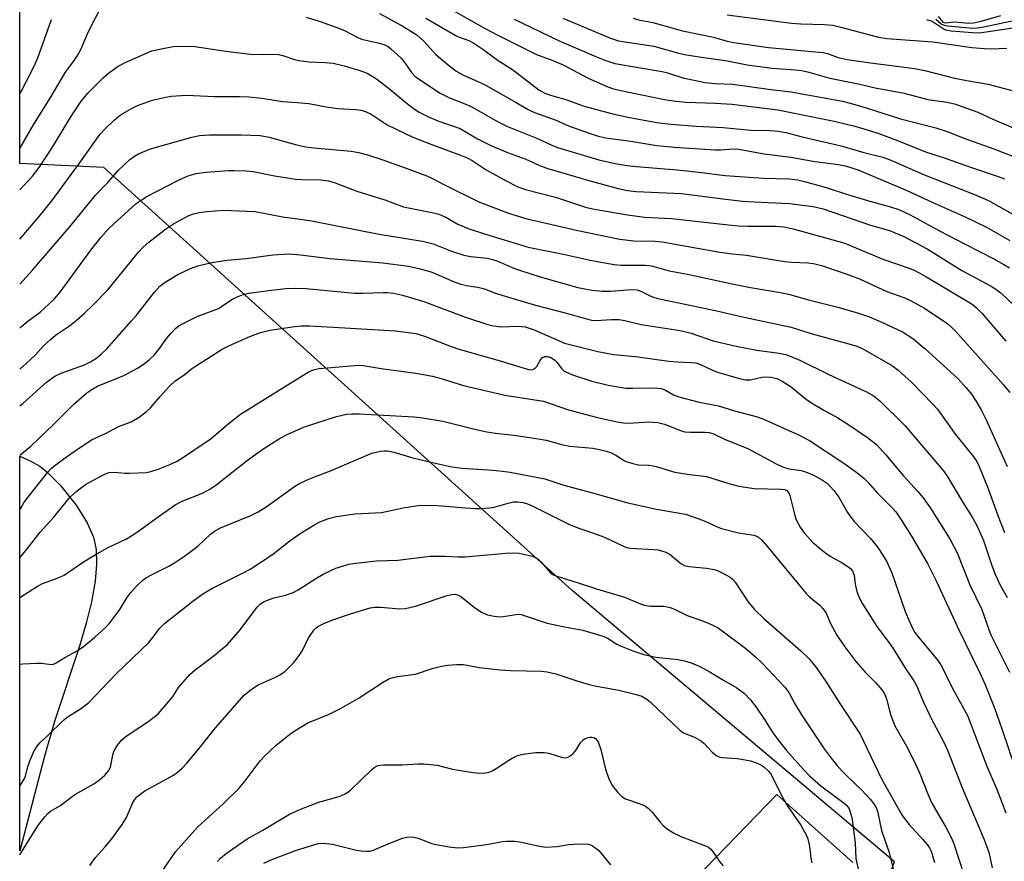
# Model space of a CAD drawing. Units: inches. Extents: x 1321763 to 1327763, y 529446 to 533447.
# Drawn here: x 1321763 to 1322008, y 530595 to 530805 of the extents above; entities that cross this region are included whole.
import ezdxf

# ---------------------------------------------------------------- set-up
doc = ezdxf.new("R2010")
doc.units = ezdxf.units.IN
doc.header["$MEASUREMENT"] = 0
for name, color, linetype in [('NTRL-Trees', 3, 'Continuous'), ('TRANS-Driveway', 251, 'Continuous'), ('Undefined', 1, 'Continuous')]:
    doc.layers.add(name, color=color, linetype=linetype)

msp = doc.modelspace()

# ---------------------------------------------------------------- linework, layer by layer
at = {"layer": 'NTRL-Trees'}
msp.add_polyline3d([(1322012.5, 530179.15, 0), (1322008.28, 530269.13, 0), (1321982.94, 530342.87, 0), (1321935.17, 530359.11, 0), (1321905.64, 530388.64, 0), (1321904.23, 530432.22, 0), (1321948.27, 530514.34, 0), (1321956.23, 530531.98, 0), (1321980.16, 530595.32, 0), (1321900.02, 530662.81, 0), (1321783.64, 530768, 0), (1321762.7, 530768.95, 0), (1321762.86, 532420.83, 0)], dxfattribs=at)
at = {"layer": 'TRANS-Driveway'}
msp.add_polyline3d([(1321768.78, 530621.28, 0), (1321762.68, 530598.04, 0), (1321762.69, 530696.14, 0), (1321765.3, 530695.04, 0), (1321767.65, 530693.68, 0), (1321769.38, 530692.38, 0), (1321772.84, 530688.85, 0), (1321776.69, 530683.96, 0), (1321779.48, 530679.57, 0), (1321781.07, 530676, 0), (1321781.67, 530672.96, 0), (1321781.77, 530669.21, 0), (1321781.41, 530665.07, 0), (1321780.51, 530659.98, 0), (1321779.22, 530654.66, 0), (1321777.57, 530648.92, 0), (1321771.35, 530630.18, 0)], close=True, dxfattribs=at)
msp.add_polyline3d([(1321925.87, 530586.11, 0), (1321950.98, 530612.06, 0), (1321969.86, 530595.18, 0)], dxfattribs=at)
at = {"layer": 'Undefined'}
for points, elevation in [([(1321863.58, 530811), (1321878.22, 530802.65), (1321881.54, 530800.87), (1321891.2, 530796.07), (1321895.22, 530794.56), (1321897.78, 530793.48), (1321903.89, 530790.29), (1321908.48, 530788.2), (1321910.08, 530787.63), (1321911.75, 530787.22), (1321922.97, 530784.88), (1321925.18, 530784.5), (1321928.34, 530784.2), (1321935.65, 530783.96), (1321939.85, 530783.73), (1321951.22, 530782.3), (1321965.16, 530779.49), (1321970.33, 530778.23), (1321973.44, 530777.35), (1321976.3, 530776.42), (1321980.96, 530774.7), (1321987.94, 530771.88), (1321992.83, 530770.28), (1321999.34, 530767.98), (1322006.01, 530765.75), (1322007.53, 530765.15)], 424), ([(1321762.7, 530772.7), (1321766.08, 530778.59), (1321770.49, 530785.65), (1321774.06, 530791.65), (1321774.78, 530792.7), (1321776.25, 530794.58), (1321777.04, 530795.81), (1321777.85, 530797.33), (1321779.54, 530801.24), (1321780.92, 530804.07), (1321783.23, 530808.4)], 430), ([(1321852.15, 530806.25), (1321857.81, 530803.18), (1321861.46, 530800.93), (1321863.13, 530799.39), (1321866.13, 530796.07), (1321869.72, 530793.04), (1321871.1, 530792.03), (1321873.02, 530790.94), (1321878.09, 530788.66), (1321886.16, 530784.16), (1321889.14, 530782.37), (1321890.69, 530781.64), (1321895.8, 530779.82), (1321899.12, 530778.36), (1321904.32, 530776.47), (1321906.26, 530775.84), (1321908.3, 530775.37), (1321914.6, 530774.53), (1321921.12, 530773.47), (1321925.45, 530773.04), (1321935.62, 530772.32), (1321936.95, 530772.34), (1321940.16, 530772.62), (1321941.49, 530772.55), (1321947.8, 530771.37), (1321954.43, 530770.53), (1321960.41, 530769.48), (1321966.28, 530768.67), (1321967.93, 530768.36), (1321969.38, 530767.97), (1321971.3, 530767.26), (1321983.11, 530762.33), (1321989.73, 530759.24), (1321997.91, 530755.63), (1322003.05, 530753.1), (1322008.86, 530749.82)], 428), ([(1321938.6, 530805.92), (1321954.58, 530803.82), (1321956.87, 530803.65), (1321962.81, 530803.49), (1321964.84, 530803.32), (1321966.85, 530802.87), (1321976.23, 530800.36), (1321978.33, 530800), (1321989.75, 530799.18), (1321999.46, 530797.84), (1322002.54, 530797.57), (1322004.21, 530797.49), (1322008.12, 530797.6)], 416), ([(1321762.7, 530786.3), (1321763.12, 530787), (1321764.4, 530789.43), (1321766.26, 530793.18), (1321767.15, 530795.25), (1321770.58, 530804.8)], 428), ([(1321833.93, 530805.37), (1321837.4, 530804.28), (1321841.57, 530802.78), (1321843.47, 530801.99), (1321846.57, 530800.38), (1321847.64, 530799.91), (1321848.74, 530799.6), (1321852.13, 530798.92), (1321853.47, 530798.47), (1321854.26, 530798.02), (1321854.95, 530797.48), (1321857.55, 530795.11), (1321858.48, 530793.99), (1321860.14, 530791.57), (1321860.93, 530790.71), (1321862.34, 530789.68), (1321867.27, 530786.48), (1321869.59, 530785.29), (1321873.38, 530783.83), (1321874.91, 530783.15), (1321881.65, 530779.3), (1321883.98, 530778.12), (1321891.43, 530775.21), (1321894.97, 530773.51), (1321896.44, 530772.94), (1321906.69, 530769.91), (1321910.76, 530768.95), (1321913.7, 530768.49), (1321916.05, 530768.23), (1321926.18, 530767.37), (1321931.53, 530766.81), (1321938.11, 530766), (1321947.74, 530765.28), (1321954, 530765.17), (1321956.13, 530764.9), (1321957.8, 530764.51), (1321963.2, 530763.02), (1321968.28, 530761.29), (1321974.03, 530759.59), (1321979.22, 530758.18), (1321981.27, 530757.52), (1321984.08, 530756.19), (1321991.35, 530752.19), (1321997.81, 530748.93), (1322004.9, 530745.22), (1322007.42, 530743.84), (1322008.77, 530743)], 430), ([(1321863.7, 530805.08), (1321870.99, 530800.85), (1321871.78, 530800.48), (1321874.35, 530799.51), (1321875.58, 530798.84), (1321877.8, 530797.39), (1321881.64, 530794.58), (1321885.2, 530792.31), (1321891.78, 530787.3), (1321892.47, 530786.83), (1321893.28, 530786.42), (1321894.65, 530785.95), (1321898.71, 530784.81), (1321901.65, 530783.67), (1321903.01, 530783.23), (1321909.86, 530781.37), (1321913.87, 530780.51), (1321921.11, 530779.18), (1321924.58, 530778.73), (1321930.94, 530778.24), (1321937.56, 530777.89), (1321944.49, 530777.23), (1321949.3, 530777.17), (1321951.16, 530777.03), (1321953.17, 530776.63), (1321957.23, 530775.55), (1321966.9, 530773.32), (1321972.59, 530771.73), (1321977.67, 530770.43), (1321979.9, 530769.57), (1321987.38, 530766.2), (1322000.08, 530761.28), (1322003.55, 530759.77), (1322014.17, 530753.79)], 426), ([(1321885.64, 530804.82), (1321896.84, 530799.46), (1321906.07, 530795.46), (1321908.21, 530794.62), (1321910.65, 530793.86), (1321922.42, 530791.82), (1321923.77, 530791.47), (1321927.59, 530790.27), (1321933.1, 530789.13), (1321935.62, 530788.82), (1321940.04, 530788.66), (1321948.9, 530787.4), (1321954.42, 530786.74), (1321963.62, 530785.14), (1321967.24, 530784.42), (1321969.19, 530783.97), (1321973.19, 530782.82), (1321981.66, 530780.08), (1321990.44, 530777.82), (1321993.57, 530776.81), (1321997.42, 530775.26), (1322004.93, 530772.64), (1322009.5, 530770.75)], 422), ([(1321897.77, 530805.09), (1321909.55, 530800.15), (1321911.61, 530799.48), (1321920.34, 530798.14), (1321926.26, 530796.45), (1321927.98, 530796.06), (1321932.67, 530795.3), (1321938.22, 530794.6), (1321943.56, 530793.47), (1321949.72, 530792.64), (1321955.6, 530792.29), (1321957.17, 530792.11), (1321958.89, 530791.7), (1321964.12, 530790.17), (1321971.61, 530788.69), (1321975.4, 530787.81), (1321982.62, 530786.44), (1321988.49, 530784.87), (1321993.19, 530784.17), (1321995.1, 530783.77), (1322000.94, 530781.7), (1322004.62, 530779.94), (1322011.84, 530776.9)], 420), ([(1321915.19, 530805.08), (1321916.52, 530804.69), (1321920.12, 530804.02), (1321927.45, 530801.94), (1321935.18, 530800.35), (1321938.63, 530799.37), (1321940.28, 530799.05), (1321948.86, 530797.77), (1321962.46, 530796.57), (1321963.58, 530796.31), (1321966.19, 530795.33), (1321968.4, 530794.83), (1321974.24, 530794), (1321985.22, 530792.6), (1321987.71, 530792.05), (1321995.11, 530790.21), (1321998.19, 530789.56), (1322003.51, 530788.65), (1322006.32, 530787.94), (1322009.71, 530787)], 418), ([(1321988.17, 530804.74), (1321989.28, 530804.43), (1321990.05, 530804.04), (1321992.52, 530802.36), (1321993.25, 530802.08), (1321994.27, 530801.91), (1321999.58, 530801.5), (1322001.36, 530801.49), (1322012.97, 530803.19), (1322014.31, 530803.54), (1322017.74, 530804.92)], 414), ([(1321990.44, 530804.83), (1321991.83, 530803.65), (1321992.57, 530803.32), (1321993.37, 530803.19), (1321999.65, 530802.65), (1322000.76, 530802.67), (1322002.44, 530802.92), (1322012.96, 530805.17)], 412), ([(1321991.06, 530805.48), (1321992.21, 530804.11), (1321992.77, 530803.95), (1321995.18, 530804.22), (1321998.62, 530803.87), (1321999.84, 530803.9), (1322001.72, 530804.31), (1322006.64, 530805.75)], 410), ([(1321762.7, 530762.45), (1321765.84, 530765.79), (1321767.5, 530767.98), (1321770.67, 530772.77), (1321775.58, 530780.84), (1321777.82, 530784.18), (1321779.57, 530786.36), (1321783.46, 530790.28), (1321784.8, 530791.41), (1321786.91, 530792.99), (1321787.64, 530793.44), (1321788.9, 530794.05), (1321795.57, 530796.95), (1321797.89, 530797.51), (1321800.83, 530798.05), (1321803.72, 530798.13), (1321806.24, 530798.05), (1321813.93, 530796.89), (1321820.02, 530796.18), (1321822.96, 530796.03), (1321825.87, 530796.14), (1321827, 530796.06), (1321828.1, 530795.82), (1321831.03, 530794.84), (1321832.11, 530794.58), (1321834.56, 530794.27), (1321838.63, 530794.09), (1321840.6, 530793.87), (1321843.4, 530793.22), (1321846.98, 530792.17), (1321849.05, 530791.38), (1321851.43, 530789.99), (1321854.69, 530787.48), (1321858.7, 530784.09), (1321860.86, 530782.47), (1321862.04, 530781.73), (1321864.29, 530780.59), (1321866.69, 530779.57), (1321872.18, 530777.66), (1321876.51, 530775.13), (1321880.02, 530773.36), (1321884, 530771.69), (1321888.51, 530770.02), (1321892.37, 530768.32), (1321894, 530767.72), (1321904.2, 530764.72), (1321911.46, 530762.75), (1321913.78, 530762.27), (1321915.96, 530762), (1321927.2, 530761.5), (1321937.53, 530760.14), (1321942.42, 530759.62), (1321945.33, 530759.39), (1321954.06, 530758.98), (1321959.97, 530758.27), (1321962.43, 530757.68), (1321974.26, 530753.6), (1321978.96, 530752.26), (1321982.54, 530750.8), (1321988.34, 530747.76), (1321996.96, 530742.38), (1322004.2, 530738.48), (1322005.38, 530737.71), (1322006.71, 530736.68), (1322010.03, 530733.55)], 432), ([(1321762.69, 530750.14), (1321767.53, 530755.76), (1321770.65, 530759.65), (1321777.55, 530769.01), (1321782.64, 530776.17), (1321783.84, 530777.49), (1321786.18, 530779.76), (1321787.32, 530780.7), (1321788.3, 530781.37), (1321790.63, 530782.72), (1321791.94, 530783.37), (1321795.69, 530784.73), (1321798.57, 530785.41), (1321800.32, 530785.68), (1321804.13, 530785.94), (1321811.1, 530785.64), (1321817.33, 530785.64), (1321819.68, 530785.51), (1321822.9, 530785.22), (1321828.05, 530784.36), (1321831.7, 530784.14), (1321834.54, 530783.86), (1321838.88, 530783.07), (1321841.78, 530782.67), (1321843.24, 530782.53), (1321846.2, 530782.41), (1321847.58, 530782.21), (1321848.86, 530781.78), (1321850.1, 530781.22), (1321854.07, 530778.6), (1321860.41, 530775.51), (1321864.9, 530773.73), (1321872.31, 530771.06), (1321873.97, 530770.38), (1321875.21, 530769.67), (1321878.7, 530767.38), (1321883.49, 530764.72), (1321886.56, 530763.15), (1321888.43, 530762.53), (1321895.87, 530760.61), (1321903.63, 530758.02), (1321905.63, 530757.56), (1321913.81, 530756.17), (1321918.05, 530755.61), (1321924.75, 530755.31), (1321938.16, 530753.77), (1321941.3, 530753.47), (1321943.75, 530753.38), (1321950.74, 530753.35), (1321952.75, 530753.22), (1321955.02, 530752.74), (1321967.81, 530749.12), (1321969.61, 530748.44), (1321977.32, 530745.14), (1321983.86, 530742.96), (1321985.27, 530742.39), (1321988.01, 530740.87), (1321999.52, 530733.94), (1322000.51, 530733.14), (1322001.89, 530731.72), (1322007.9, 530724.77)], 434), ([(1321762.69, 530738.98), (1321765.88, 530742.42), (1321775.44, 530753.65), (1321781.5, 530761.1), (1321784.58, 530764.25), (1321787.13, 530767.21), (1321790.06, 530769.93), (1321791.2, 530770.77), (1321792.19, 530771.36), (1321795.22, 530772.64), (1321805.51, 530775.54), (1321807.35, 530775.92), (1321809.92, 530776.07), (1321817.81, 530776.09), (1321822.45, 530775.95), (1321824.71, 530775.54), (1321831.22, 530773.65), (1321833.74, 530773.08), (1321835.83, 530772.82), (1321845.07, 530772), (1321846.94, 530771.72), (1321849.13, 530771.12), (1321852.94, 530769.89), (1321858.55, 530767.92), (1321863.89, 530765.87), (1321865.18, 530765.29), (1321868.47, 530763.54), (1321876.82, 530759.42), (1321884.19, 530756.64), (1321886.41, 530755.91), (1321888.57, 530755.3), (1321901.49, 530752.29), (1321911.93, 530750.15), (1321915.36, 530749.76), (1321920.71, 530749.63), (1321922.43, 530749.51), (1321936.75, 530746.95), (1321939.89, 530746.52), (1321943.38, 530746.19), (1321947.85, 530745.38), (1321952.89, 530744.62), (1321954.66, 530744.41), (1321958.68, 530744.25), (1321960.03, 530744.12), (1321962.03, 530743.6), (1321968.84, 530741.27), (1321971.52, 530740.24), (1321978.26, 530737.15), (1321982.49, 530735.63), (1321983.81, 530735.05), (1321987.68, 530732.95), (1321993.44, 530729.05), (1321994.34, 530728.29), (1321995.39, 530727.23), (1322007.34, 530713.95), (1322008.87, 530712.05)], 436), ([(1321762.69, 530728), (1321763.13, 530728.46), (1321764.4, 530729.52), (1321767.81, 530732.03), (1321771.2, 530735.13), (1321772.71, 530736.94), (1321780.34, 530747.37), (1321782.84, 530750.54), (1321784.75, 530752.68), (1321785.97, 530753.9), (1321791.67, 530759), (1321792.87, 530759.88), (1321794.27, 530760.75), (1321801.99, 530764.77), (1321804.33, 530765.84), (1321806.49, 530766.48), (1321809.01, 530766.83), (1321814.57, 530767.2), (1321816.04, 530767.23), (1321818.99, 530767.12), (1321820.75, 530766.94), (1321826.03, 530765.92), (1321831.29, 530765.05), (1321832.76, 530764.95), (1321837.44, 530764.93), (1321839.44, 530764.67), (1321841.1, 530764.18), (1321846.5, 530762.04), (1321853.5, 530759.92), (1321858.13, 530758.2), (1321859.78, 530757.81), (1321865.57, 530756.67), (1321866.92, 530756.33), (1321868.6, 530755.61), (1321871.66, 530753.83), (1321874.2, 530752.77), (1321878.29, 530751.44), (1321889.13, 530748.16), (1321898.23, 530746.29), (1321904.98, 530744.8), (1321910.51, 530743.88), (1321912.25, 530743.68), (1321918.2, 530743.64), (1321919.32, 530743.58), (1321920.12, 530743.44), (1321924.2, 530742.28), (1321928.74, 530741.44), (1321939.83, 530739.02), (1321944.36, 530738.14), (1321951.88, 530736.9), (1321953.85, 530736.5), (1321958.85, 530735.09), (1321966.1, 530733.24), (1321971.25, 530731.75), (1321973.74, 530730.87), (1321977.25, 530729.45), (1321982.2, 530727.07), (1321984.76, 530725.42), (1321987.85, 530722.84), (1321995.91, 530715.47), (1321998.06, 530713.17), (1321999.31, 530711.62), (1322000.44, 530709.9), (1322001.73, 530707.7), (1322003.01, 530705.24), (1322008.2, 530693.63)], 438), ([(1321762.69, 530717.85), (1321765.32, 530720.1), (1321766.61, 530721.41), (1321768.51, 530723.56), (1321770.24, 530725.15), (1321771.61, 530726.27), (1321775.05, 530728.62), (1321776.76, 530729.93), (1321778.7, 530731.64), (1321780.94, 530733.78), (1321784.61, 530737.56), (1321792.24, 530746.9), (1321793.39, 530748.16), (1321794.76, 530749.43), (1321798.97, 530752.66), (1321800.94, 530753.98), (1321804.56, 530755.94), (1321805.64, 530756.33), (1321807.3, 530756.74), (1321809.33, 530757), (1321813.45, 530757.32), (1321819.13, 530757.13), (1321821.21, 530756.98), (1321828.04, 530755.68), (1321834.81, 530754.81), (1321852.07, 530751.42), (1321862.81, 530749.67), (1321865.52, 530748.99), (1321870.01, 530747.12), (1321873.08, 530746.18), (1321874.75, 530745.85), (1321878.94, 530745.41), (1321880.28, 530745.09), (1321881.58, 530744.64), (1321885.29, 530743.03), (1321886.95, 530742.42), (1321892.1, 530740.79), (1321901.44, 530738.14), (1321904.95, 530737.44), (1321907.53, 530737.22), (1321909.55, 530737.23), (1321914.88, 530737.61), (1321916.22, 530737.52), (1321917.31, 530737.15), (1321919.76, 530735.9), (1321921.32, 530735.35), (1321936.03, 530732.35), (1321942.42, 530730.8), (1321954.5, 530728.25), (1321959.75, 530726.62), (1321968.86, 530724.13), (1321970.8, 530723.51), (1321971.85, 530723.09), (1321973.11, 530722.47), (1321979.67, 530718.65), (1321981.09, 530717.58), (1321984.41, 530714.58), (1321989.75, 530709.11), (1321990.89, 530707.83), (1321995.39, 530701.57), (1321999.71, 530696.27), (1322000.47, 530695.14), (1322001.08, 530694.06), (1322003.56, 530687.91), (1322005.92, 530681.41), (1322007.57, 530677.21)], 440), ([(1321762.69, 530708.7), (1321763.47, 530709.3), (1321769.36, 530714.56), (1321771.44, 530716.07), (1321772.98, 530716.8), (1321778.77, 530718.91), (1321780.31, 530719.67), (1321781.83, 530720.65), (1321782.9, 530721.52), (1321784.33, 530722.89), (1321790.52, 530729.82), (1321791.77, 530731.3), (1321796.17, 530736.94), (1321797.52, 530738.42), (1321798.86, 530739.41), (1321802.04, 530741.33), (1321805.17, 530742.84), (1321807.01, 530743.51), (1321810.45, 530744.3), (1321814.17, 530744.89), (1321819.11, 530745.3), (1321825.6, 530746.28), (1321829.65, 530746.48), (1321832.53, 530746.24), (1321839.77, 530745.33), (1321852.96, 530744.26), (1321859.32, 530743.41), (1321861.91, 530742.88), (1321865.02, 530742.04), (1321870.72, 530739.56), (1321872.34, 530738.97), (1321873.78, 530738.6), (1321876.62, 530738.18), (1321878.25, 530737.82), (1321880.95, 530736.73), (1321883.6, 530735.87), (1321890.9, 530733.76), (1321898.01, 530731.91), (1321903.93, 530730.21), (1321904.97, 530730.02), (1321905.97, 530729.95), (1321909.85, 530730.19), (1321911.78, 530730.14), (1321913.11, 530729.89), (1321917.18, 530728.92), (1321926.91, 530727.45), (1321929.65, 530726.77), (1321935.1, 530724.9), (1321940.87, 530723.5), (1321946, 530722.57), (1321951.55, 530721.82), (1321953.46, 530721.34), (1321956.66, 530720.08), (1321963.84, 530716.5), (1321973.26, 530712.18), (1321974.86, 530711.25), (1321976.54, 530709.9), (1321982.89, 530703.71), (1321986.99, 530698.82), (1321992.4, 530692.54), (1321993.5, 530690.97), (1321997.08, 530684.81), (1321999.7, 530680.77), (1322000.78, 530678.75), (1322002.31, 530675.24), (1322004.48, 530668.77), (1322005.19, 530666.87), (1322006.41, 530664.31), (1322008.21, 530661)], 442), ([(1321762.69, 530696.47), (1321765.45, 530698.7), (1321771.12, 530704.05), (1321776.03, 530709.02), (1321779.37, 530711.97), (1321780.6, 530712.77), (1321782.03, 530713.55), (1321787.14, 530715.62), (1321788.72, 530716.34), (1321791.97, 530718.09), (1321793.64, 530719.18), (1321794.98, 530720.24), (1321796.16, 530721.42), (1321797.45, 530722.98), (1321799.29, 530725.5), (1321800.22, 530726.65), (1321801.44, 530727.96), (1321802.36, 530728.67), (1321806.8, 530730.95), (1321812.09, 530732.91), (1321812.87, 530733.36), (1321815.7, 530735.28), (1321816.97, 530735.92), (1321818.02, 530736.32), (1321819.69, 530736.71), (1321824.57, 530737.41), (1321828.89, 530737.89), (1321831.22, 530737.99), (1321833.88, 530737.86), (1321845.95, 530736.69), (1321847.96, 530736.68), (1321853.09, 530736.92), (1321854.23, 530736.87), (1321855.64, 530736.68), (1321857.88, 530736.22), (1321863.15, 530734.67), (1321873.29, 530730.8), (1321879.12, 530728.94), (1321880.52, 530728.6), (1321882.43, 530728.36), (1321886.45, 530728.51), (1321887.56, 530728.46), (1321888.39, 530728.32), (1321890.6, 530727.58), (1321898.17, 530724.32), (1321906.43, 530722.19), (1321910.41, 530721.43), (1321915.83, 530720.94), (1321924.12, 530719.8), (1321926.33, 530719.61), (1321929.65, 530719.49), (1321930.83, 530719.35), (1321931.94, 530719), (1321934.8, 530717.66), (1321936.16, 530717.11), (1321941.34, 530715.6), (1321943.06, 530715.19), (1321944.4, 530715.14), (1321947.18, 530715.83), (1321948.04, 530715.94), (1321949.5, 530715.83), (1321950.93, 530715.5), (1321952.24, 530714.86), (1321954.51, 530713.44), (1321957.93, 530710.58), (1321959.12, 530709.73), (1321962.6, 530707.65), (1321966.14, 530705.73), (1321968.09, 530704.5), (1321973.46, 530700.86), (1321975.7, 530699.05), (1321978.08, 530696.53), (1321982.46, 530691.25), (1321986, 530687.4), (1321987.35, 530685.79), (1321989.14, 530683.29), (1321994.08, 530675.5), (1321995.77, 530672.18), (1321998.92, 530664.16), (1322001.94, 530658.09), (1322003.74, 530652.84), (1322004.26, 530651.56), (1322008.78, 530642.47)], 444), ([(1321762.69, 530682.77), (1321762.84, 530683.12), (1321763.79, 530684.76), (1321769.67, 530692.21), (1321770.52, 530693.13), (1321771.19, 530693.69), (1321775.44, 530696.83), (1321780.54, 530700.25), (1321784.18, 530701.92), (1321787.25, 530703.53), (1321790.4, 530704.74), (1321792.41, 530705.88), (1321794.2, 530707.25), (1321795.23, 530708.19), (1321797.58, 530711.05), (1321799.97, 530713.62), (1321801.22, 530714.83), (1321803.61, 530716.38), (1321805.43, 530717.88), (1321806.38, 530718.55), (1321813.03, 530722.76), (1321814.83, 530723.66), (1321819.87, 530725.91), (1321822.54, 530726.91), (1321824.99, 530727.53), (1321831.02, 530728.44), (1321832.75, 530728.57), (1321834.75, 530728.57), (1321843.5, 530728.11), (1321856.02, 530727.35), (1321861.24, 530726.65), (1321863.62, 530725.93), (1321869.58, 530723.6), (1321871.66, 530722.88), (1321882.12, 530719.92), (1321888.09, 530718.03), (1321889.5, 530717.69), (1321890.28, 530717.74), (1321890.83, 530718.03), (1321891.23, 530718.51), (1321892.19, 530720.16), (1321892.67, 530720.73), (1321893.29, 530720.99), (1321894.01, 530720.97), (1321894.74, 530720.75), (1321895.64, 530720.16), (1321896.21, 530719.57), (1321897.44, 530717.95), (1321898.02, 530717.43), (1321898.5, 530717.12), (1321900.11, 530716.43), (1321904.92, 530714.87), (1321909.03, 530713.83), (1321913.37, 530713.13), (1321915.15, 530713.05), (1321920.54, 530713.16), (1321922.15, 530712.97), (1321923.24, 530712.58), (1321925.26, 530711.42), (1321926.58, 530710.93), (1321931.61, 530709.6), (1321936.43, 530708.71), (1321940.43, 530707.48), (1321945.78, 530706.04), (1321947.46, 530705.5), (1321956.3, 530701.48), (1321959.06, 530700.04), (1321967.61, 530694.47), (1321970.52, 530692.39), (1321972.46, 530690.79), (1321973.67, 530689.6), (1321975.92, 530687.07), (1321979.56, 530683.44), (1321980.5, 530682.31), (1321981.84, 530680.37), (1321984.45, 530676.25), (1321988.38, 530669.53), (1321990.68, 530664.98), (1321996.23, 530652.99), (1322001.29, 530642.65), (1322002.66, 530639.59), (1322005.11, 530633.36), (1322006.91, 530628.37), (1322010.09, 530618.83)], 446), ([(1321762.69, 530670.93), (1321765.23, 530673.98), (1321767.77, 530677.31), (1321771.12, 530680.89), (1321775.09, 530685.82), (1321776.72, 530687.43), (1321779.02, 530689.11), (1321780.53, 530690), (1321783.16, 530691.38), (1321784.19, 530691.83), (1321784.95, 530692.08), (1321786.23, 530692.21), (1321788.84, 530691.96), (1321790.02, 530691.93), (1321794.17, 530692.16), (1321795.26, 530692.37), (1321797.09, 530692.92), (1321800.04, 530694.14), (1321801.64, 530694.87), (1321802.9, 530695.58), (1321810.3, 530700.59), (1321814.43, 530704.16), (1321817.62, 530706.66), (1321834.69, 530717.21), (1321835.99, 530717.76), (1321837.14, 530717.98), (1321847, 530718.8), (1321848.11, 530718.72), (1321852.53, 530717.95), (1321861.18, 530716.79), (1321865.29, 530716.07), (1321867.44, 530715.51), (1321873.05, 530713.77), (1321883.32, 530711.32), (1321892.89, 530709.85), (1321899.13, 530707.69), (1321906.33, 530705.83), (1321911.18, 530704.7), (1321912.82, 530704.45), (1321914.19, 530704.36), (1321919.02, 530704.7), (1321921.33, 530704.59), (1321923, 530704.17), (1321927.02, 530702.58), (1321928.1, 530702.26), (1321929.44, 530702.14), (1321933.07, 530702.19), (1321934.14, 530702.04), (1321935.18, 530701.71), (1321938.08, 530700.34), (1321943.75, 530698.07), (1321950.78, 530694.27), (1321952.33, 530693.53), (1321953.89, 530693.06), (1321956.96, 530692.6), (1321957.83, 530692.39), (1321959.7, 530691.65), (1321961, 530690.99), (1321962.28, 530690.21), (1321963.5, 530689.35), (1321965.1, 530687.63), (1321966.36, 530686), (1321968.53, 530682.2), (1321969.31, 530681.02), (1321970.19, 530679.96), (1321974.2, 530675.73), (1321976.06, 530673.44), (1321977.31, 530671.6), (1321978.28, 530669.88), (1321979.51, 530667.14), (1321982.88, 530657.54), (1321983.89, 530655.09), (1321984.76, 530653.24), (1321985.29, 530652.35), (1321986.05, 530651.29), (1321990.69, 530645.68), (1321991.73, 530644.28), (1321992.58, 530642.75), (1321993.74, 530640.24), (1321994.91, 530637.96), (1321998.36, 530631.7), (1322003.2, 530619.12), (1322005.7, 530613.12), (1322007.91, 530607.48)], 448), ([(1321762.69, 530661.01), (1321767.07, 530663.87), (1321768.35, 530664.52), (1321772.24, 530665.91), (1321773.73, 530666.6), (1321778.53, 530669.87), (1321781.25, 530671.6), (1321784.5, 530673.42), (1321789.25, 530675.66), (1321790.73, 530676.51), (1321792.59, 530677.75), (1321796.52, 530680.71), (1321801.34, 530684.1), (1321803.05, 530684.96), (1321808.17, 530687.01), (1321809.97, 530687.98), (1321811.43, 530688.97), (1321818.95, 530694.85), (1321821.76, 530696.95), (1321823.65, 530698.26), (1321827.43, 530700.63), (1321829.33, 530701.64), (1321833.53, 530703.47), (1321841.45, 530706.03), (1321843.93, 530706.63), (1321845.34, 530706.72), (1321847.05, 530706.71), (1321860.8, 530705.97), (1321862.83, 530705.71), (1321867.92, 530704.86), (1321876.21, 530702.78), (1321878.81, 530702.23), (1321881.01, 530701.9), (1321886.25, 530701.28), (1321892.11, 530700.41), (1321893.55, 530700.12), (1321897.75, 530699.03), (1321899.46, 530698.69), (1321905.2, 530698.13), (1321906.88, 530697.86), (1321908.5, 530697.46), (1321909.55, 530697.09), (1321910.87, 530696.4), (1321912.96, 530695.09), (1321913.75, 530694.76), (1321915.12, 530694.35), (1321916.52, 530694.06), (1321919.1, 530693.93), (1321920.16, 530693.79), (1321921.23, 530693.53), (1321924.19, 530692.58), (1321925.58, 530692.23), (1321928.76, 530691.73), (1321933.48, 530691.13), (1321939, 530689.36), (1321941.51, 530688.75), (1321945.33, 530688.12), (1321951.92, 530688.01), (1321952.9, 530687.88), (1321953.46, 530687.63), (1321953.88, 530687.12), (1321954.18, 530686.38), (1321955.4, 530681.44), (1321955.76, 530680.37), (1321956.72, 530678.54), (1321957.72, 530677.1), (1321959.84, 530674.81), (1321962.81, 530672.34), (1321964.24, 530671.31), (1321967.17, 530669.69), (1321968.12, 530669.09), (1321969.22, 530668.23), (1321969.74, 530667.61), (1321970.14, 530666.6), (1321970.42, 530664.37), (1321970.85, 530662.51), (1321971.37, 530661.17), (1321972.26, 530659.45), (1321975.77, 530653.82), (1321978.37, 530650.45), (1321979.67, 530648.64), (1321982.78, 530643.66), (1321985.03, 530640.29), (1321985.67, 530639.15), (1321987.42, 530634.97), (1321988.95, 530631.73), (1321989.88, 530629.86), (1321992.39, 530625.2), (1321993.4, 530623.08), (1321997.1, 530613.52), (1322002.4, 530601.05), (1322003.63, 530597.71), (1322004.51, 530593.84)], 450), ([(1321762.68, 530644.42), (1321763.48, 530644.56), (1321766.98, 530644.72), (1321768.13, 530644.67), (1321770.48, 530644.36), (1321771.05, 530644.45), (1321771.78, 530644.77), (1321773.87, 530646.13), (1321777.13, 530647.89), (1321778.55, 530648.83), (1321781.27, 530651.05), (1321784.11, 530653.64), (1321785.13, 530654.7), (1321786.21, 530656.11), (1321787.54, 530658.05), (1321789.33, 530660.94), (1321790.3, 530662.26), (1321791.84, 530663.94), (1321793.31, 530665.32), (1321794.22, 530665.97), (1321795.42, 530666.66), (1321799.78, 530668.86), (1321801.45, 530669.86), (1321803.66, 530671.33), (1321806.97, 530673.79), (1321810.09, 530676.77), (1321811.12, 530677.55), (1321812.6, 530678.32), (1321820.12, 530681.46), (1321821.97, 530682.32), (1321823.95, 530683.57), (1321831, 530688.64), (1321832.23, 530689.37), (1321833.99, 530690.23), (1321835.56, 530690.9), (1321840, 530692.55), (1321850.28, 530696.9), (1321852.41, 530697.46), (1321853.23, 530697.54), (1321854.05, 530697.51), (1321855.74, 530697.17), (1321860.41, 530695.78), (1321866.36, 530694.34), (1321870.14, 530693.55), (1321872.58, 530693.22), (1321879.25, 530692.82), (1321882.07, 530692.55), (1321884.65, 530692.17), (1321893.24, 530690.56), (1321898.02, 530688.95), (1321905.07, 530687.05), (1321913.9, 530684.55), (1321921.05, 530682.99), (1321928.26, 530681.75), (1321932.73, 530680.17), (1321936.11, 530678.59), (1321937.18, 530678.17), (1321941.44, 530677.11), (1321945.26, 530676.55), (1321945.76, 530676.39), (1321946.38, 530676.06), (1321947.21, 530675.3), (1321948.35, 530673.99), (1321958.27, 530662), (1321959.1, 530661.19), (1321961.61, 530659.14), (1321962.4, 530658.3), (1321963.18, 530657.1), (1321964.4, 530654.44), (1321965.86, 530651.67), (1321967.57, 530649.1), (1321970.55, 530645.15), (1321972.94, 530642.47), (1321975.47, 530639.9), (1321976.65, 530638.57), (1321977.37, 530637.64), (1321977.78, 530636.91), (1321978.21, 530635.87), (1321979.24, 530631.93), (1321980.3, 530629.12), (1321983.5, 530623.46), (1321985.6, 530619.29), (1321986.45, 530617.41), (1321988.54, 530611.99), (1321989.45, 530609.89), (1321993.04, 530603.73), (1321994.38, 530601.22), (1321994.99, 530599.8), (1321998.67, 530588.31)], 452), ([(1321762.68, 530614.16), (1321763.82, 530615.89), (1321764.11, 530616.6), (1321764.61, 530618.65), (1321765.2, 530620.46), (1321766.19, 530622.74), (1321766.99, 530624.05), (1321767.7, 530624.88), (1321769.59, 530626.63), (1321773.56, 530630.56), (1321774.74, 530631.41), (1321778.03, 530633.48), (1321779.86, 530634.94), (1321786.64, 530642.06), (1321794.72, 530649.75), (1321795.48, 530650.65), (1321797.51, 530653.45), (1321798.69, 530654.56), (1321805.72, 530660.15), (1321808.19, 530661.97), (1321810.48, 530663.24), (1321818.12, 530667.07), (1321819.96, 530668.06), (1321825.54, 530671.77), (1321829.51, 530674.86), (1321832.42, 530676.94), (1321835.84, 530679.04), (1321837.35, 530679.84), (1321839.49, 530680.68), (1321841.44, 530681.16), (1321846.03, 530681.82), (1321852.63, 530682.15), (1321858.04, 530683.34), (1321862.28, 530683.97), (1321866.59, 530683.93), (1321873.53, 530683.31), (1321876.04, 530683.18), (1321877.48, 530683.19), (1321879.51, 530683.31), (1321880.64, 530683.48), (1321884.16, 530684.51), (1321885.45, 530684.81), (1321886.53, 530684.86), (1321887.88, 530684.69), (1321888.72, 530684.44), (1321889.79, 530683.98), (1321899.53, 530679.11), (1321901.68, 530678.26), (1321905.32, 530677.07), (1321907.84, 530676.11), (1321909.47, 530675.41), (1321913.14, 530673.62), (1321913.86, 530673.4), (1321914.58, 530673.28), (1321920.25, 530672.98), (1321921.42, 530672.86), (1321922.27, 530672.68), (1321923.38, 530672.28), (1321924.42, 530671.73), (1321927.06, 530669.52), (1321927.95, 530668.99), (1321929.02, 530668.76), (1321933.49, 530668.35), (1321935.32, 530667.99), (1321936.32, 530667.66), (1321937.38, 530667.2), (1321939.33, 530666.11), (1321939.92, 530665.62), (1321940.61, 530664.82), (1321943.74, 530660.08), (1321944.45, 530659.14), (1321945.42, 530658.09), (1321947.8, 530655.76), (1321956.94, 530647.8), (1321958.95, 530645.81), (1321960.83, 530643.52), (1321963.1, 530640.11), (1321966.6, 530634.64), (1321971.64, 530627.08), (1321976.99, 530615.94), (1321982.06, 530607.03), (1321982.86, 530605.83), (1321983.85, 530604.57), (1321987.27, 530600.87), (1321988.32, 530599.63), (1321988.92, 530598.75), (1321989.3, 530597.94), (1321990.13, 530595.17)], 454), ([(1321762.68, 530597.02), (1321767.2, 530604.24), (1321768.89, 530606.52), (1321769.64, 530607.35), (1321770.3, 530607.87), (1321772.8, 530609.34), (1321775.38, 530611.32), (1321776.55, 530612.12), (1321781.13, 530614.67), (1321782.51, 530615.67), (1321783.81, 530616.84), (1321784.77, 530617.93), (1321785.24, 530618.85), (1321785.45, 530619.66), (1321785.81, 530621.89), (1321786.14, 530622.94), (1321787.01, 530624.35), (1321788.04, 530625.64), (1321789.17, 530626.56), (1321794.77, 530630.28), (1321797.09, 530632.14), (1321800.12, 530635.58), (1321800.8, 530636.49), (1321802.16, 530638.64), (1321805, 530641.87), (1321806.29, 530643.05), (1321811.05, 530646.64), (1321813.14, 530648.32), (1321814.24, 530649.3), (1321817.5, 530652.99), (1321820.12, 530656.6), (1321821.73, 530658.64), (1321822.53, 530659.44), (1321823.5, 530660.02), (1321825.61, 530660.89), (1321828.76, 530661.58), (1321830.66, 530662.24), (1321831.91, 530662.91), (1321836.28, 530665.8), (1321838.1, 530666.8), (1321841.32, 530668.33), (1321843.18, 530668.95), (1321844.54, 530669.31), (1321846.25, 530669.57), (1321851.42, 530670.12), (1321856.7, 530670.35), (1321864.73, 530671.31), (1321868.48, 530671.31), (1321871.74, 530671.13), (1321873.41, 530671.12), (1321883.53, 530672.08), (1321885.44, 530672.16), (1321886.85, 530672.02), (1321889.09, 530671.6), (1321890.19, 530671.32), (1321890.93, 530670.99), (1321891.58, 530670.54), (1321892.38, 530669.84), (1321894.76, 530667.12), (1321895.43, 530666.65), (1321896.21, 530666.3), (1321901.3, 530664.79), (1321906.14, 530663.17), (1321913.05, 530661.09), (1321916.61, 530659.63), (1321917.94, 530659.16), (1321919.55, 530658.91), (1321922.95, 530658.86), (1321924.39, 530658.59), (1321925.48, 530658.14), (1321928.65, 530656.54), (1321932.73, 530655.15), (1321935.01, 530654.18), (1321936.19, 530653.55), (1321937.35, 530652.75), (1321943.23, 530648.32), (1321945.66, 530646.3), (1321947.33, 530644.74), (1321952.95, 530638.7), (1321953.9, 530637.44), (1321955.4, 530634.59), (1321957.05, 530631.85), (1321962.71, 530623.42), (1321964.42, 530621.07), (1321965.83, 530619.32), (1321967.18, 530617.83), (1321968.39, 530616.59), (1321971.96, 530613.25), (1321974.13, 530610.87), (1321975.04, 530609.74), (1321975.62, 530608.74), (1321975.94, 530607.94), (1321977, 530603.1), (1321978.87, 530597.62), (1321980.49, 530591.13)], 456), ([(1321780.09, 530594.39), (1321781.54, 530596.42), (1321783.89, 530598.99), (1321785.59, 530601.01), (1321788.18, 530604.6), (1321789.24, 530606.36), (1321790.85, 530610.02), (1321791.34, 530610.82), (1321791.84, 530611.43), (1321792.86, 530612.33), (1321793.79, 530612.95), (1321800.95, 530616.86), (1321801.84, 530617.52), (1321803.08, 530618.59), (1321804.26, 530619.84), (1321807.26, 530623.4), (1321811.4, 530628.63), (1321818.51, 530636.76), (1321819.87, 530637.9), (1321821.81, 530639.23), (1321826.32, 530641.2), (1321827.54, 530641.87), (1321828.65, 530642.75), (1321830.93, 530644.96), (1321832.19, 530646.6), (1321832.96, 530647.85), (1321834.39, 530650.85), (1321835.82, 530652.9), (1321836.37, 530653.51), (1321836.81, 530653.85), (1321838.11, 530654.5), (1321840.32, 530655.38), (1321844.97, 530656.98), (1321849.86, 530658.48), (1321850.97, 530658.63), (1321852.37, 530658.64), (1321857.16, 530658.23), (1321858.58, 530658.3), (1321861.13, 530658.92), (1321868.99, 530661.52), (1321870.14, 530661.79), (1321870.99, 530661.83), (1321871.53, 530661.72), (1321872.27, 530661.33), (1321875.74, 530658.58), (1321877.69, 530657.34), (1321878.99, 530656.73), (1321880.69, 530656.37), (1321882.12, 530656.23), (1321882.97, 530656.3), (1321886.03, 530656.84), (1321886.84, 530656.86), (1321887.41, 530656.77), (1321893.8, 530654.67), (1321898.17, 530653.74), (1321902.69, 530652.9), (1321907.44, 530651.52), (1321908.78, 530651), (1321911.19, 530649.47), (1321912.22, 530648.96), (1321915.17, 530647.8), (1321917.88, 530646.85), (1321920.83, 530646.21), (1321926.34, 530645.64), (1321927.99, 530645.27), (1321929.61, 530644.77), (1321931.66, 530643.95), (1321934.15, 530642.66), (1321937.66, 530640.5), (1321941.02, 530638.59), (1321942.93, 530637.14), (1321944.4, 530635.58), (1321945.8, 530633.79), (1321948.05, 530630.43), (1321949.95, 530627.39), (1321951.18, 530625.72), (1321953.37, 530622.99), (1321957.59, 530618.23), (1321959.17, 530616.59), (1321961.86, 530614.23), (1321967.71, 530609.91), (1321968.33, 530609.31), (1321968.89, 530608.49), (1321969.37, 530607.24), (1321969.65, 530605.81), (1321970.43, 530599.92), (1321970.61, 530596.17), (1321971.41, 530592.3)], 458), ([(1321797.75, 530592.46), (1321801.42, 530597.79), (1321806.92, 530603.94), (1321813.29, 530609.72), (1321817.22, 530613.63), (1321818.75, 530615.46), (1321822.48, 530620.39), (1321823.45, 530621.5), (1321826.43, 530624.33), (1321830.17, 530627.28), (1321831.61, 530628.25), (1321834.36, 530629.83), (1321839.61, 530631.99), (1321842.48, 530633.42), (1321847.07, 530636.12), (1321852.92, 530639.94), (1321854.44, 530640.78), (1321855.53, 530641.16), (1321856.65, 530641.42), (1321861.11, 530642.01), (1321865.27, 530643.42), (1321867.59, 530643.99), (1321869.05, 530644.23), (1321871.34, 530644.38), (1321873.05, 530644.38), (1321873.95, 530644.25), (1321876.91, 530643.6), (1321882.18, 530643.09), (1321884.8, 530642.92), (1321892.44, 530642.71), (1321893.8, 530642.57), (1321895.98, 530642.06), (1321901.25, 530640.29), (1321904.25, 530639.4), (1321905.67, 530639.08), (1321911.64, 530638.03), (1321915.99, 530636.94), (1321917.37, 530636.46), (1321918.58, 530635.77), (1321919.51, 530635.02), (1321926.94, 530627.95), (1321927.89, 530627.33), (1321930.46, 530626.27), (1321932.2, 530625.27), (1321932.87, 530624.7), (1321934.9, 530622.54), (1321936.03, 530621.7), (1321936.77, 530621.35), (1321937.31, 530621.23), (1321941.06, 530621.03), (1321943.04, 530620.71), (1321944.43, 530620.39), (1321946.05, 530619.8), (1321947.09, 530619.32), (1321947.79, 530618.85), (1321948.81, 530617.91), (1321949.35, 530617.27), (1321949.79, 530616.54), (1321951.9, 530612.11), (1321952.67, 530610.69), (1321953.67, 530609.1), (1321956.89, 530604.42), (1321958.36, 530601.86), (1321958.68, 530601.06), (1321958.93, 530599.98), (1321959.14, 530598.59), (1321959.36, 530596.1), (1321959.62, 530595.07)], 460), ([(1321811.83, 530595.42), (1321812.62, 530596.21), (1321814.02, 530597.41), (1321817.36, 530599.69), (1321819.21, 530601.06), (1321823.15, 530603.17), (1321829.8, 530607.16), (1321831.55, 530608.02), (1321833.13, 530608.68), (1321837.27, 530610.22), (1321842.1, 530611.56), (1321843.64, 530612.19), (1321844.31, 530612.6), (1321844.99, 530613.17), (1321850.13, 530618.19), (1321850.81, 530618.75), (1321851.54, 530619.15), (1321852.32, 530619.36), (1321853.15, 530619.45), (1321857.81, 530619.41), (1321861.75, 530619.71), (1321863.2, 530619.7), (1321866.46, 530619.34), (1321870.32, 530618.39), (1321875.42, 530617.56), (1321877.08, 530617.38), (1321878.5, 530617.47), (1321879.34, 530617.63), (1321880.14, 530617.91), (1321881.12, 530618.48), (1321884.95, 530621.01), (1321886.47, 530621.71), (1321887.81, 530622.12), (1321891.02, 530622.46), (1321893.05, 530622.53), (1321894.21, 530622.32), (1321897.61, 530621.25), (1321898.34, 530621.18), (1321898.82, 530621.28), (1321899.72, 530621.75), (1321900.32, 530622.25), (1321900.86, 530622.92), (1321902.13, 530624.89), (1321902.81, 530625.61), (1321903.21, 530625.88), (1321903.97, 530626.21), (1321904.48, 530626.33), (1321904.98, 530626.34), (1321905.44, 530626.2), (1321905.85, 530625.95), (1321906.2, 530625.58), (1321906.61, 530624.87), (1321907.17, 530623.24), (1321908.32, 530618.39), (1321909.12, 530616.17), (1321910, 530614.32), (1321911.44, 530612.57), (1321912.44, 530611.57), (1321913.34, 530610.94), (1321916.99, 530609.69), (1321918.25, 530609.11), (1321918.94, 530608.68), (1321919.98, 530607.63), (1321921.94, 530605.16), (1321922.69, 530604.34), (1321923.79, 530603.44), (1321925.21, 530602.49), (1321927.07, 530601.61), (1321933.24, 530599.3), (1321933.94, 530598.92), (1321934.52, 530598.46), (1321935.21, 530597.6), (1321936.64, 530595.46), (1321937.56, 530594.31)], 462), ([(1321823.4, 530595), (1321825.21, 530595.83), (1321831.27, 530598.1), (1321836.86, 530599.85), (1321838.24, 530599.91), (1321840.49, 530599.72), (1321846.44, 530598.18), (1321847.56, 530598), (1321848.94, 530597.94), (1321849.76, 530597.99), (1321850.59, 530598.18), (1321854.7, 530599.91), (1321857.88, 530601.16), (1321858.96, 530601.46), (1321859.82, 530601.54), (1321860.69, 530601.48), (1321861.74, 530601.21), (1321864.87, 530599.94), (1321865.71, 530599.69), (1321869.5, 530599.06), (1321871.55, 530598.81), (1321873.03, 530598.87), (1321877.49, 530599.43), (1321879.25, 530599.7), (1321882.62, 530600.36), (1321883.75, 530600.48), (1321885.69, 530600.42), (1321887.07, 530600.28), (1321891.97, 530599.16), (1321893.42, 530598.95), (1321896.3, 530599.08), (1321899.22, 530599.59), (1321900.35, 530599.71), (1321902.62, 530599.79), (1321904.01, 530599.71), (1321904.62, 530599.53), (1321905.12, 530599.29), (1321906.05, 530598.66), (1321906.68, 530598.11), (1321909.59, 530594.57)], 464)]:
    msp.add_lwpolyline(points, dxfattribs=dict(at, elevation=elevation))

doc.saveas('drawing.dxf')
